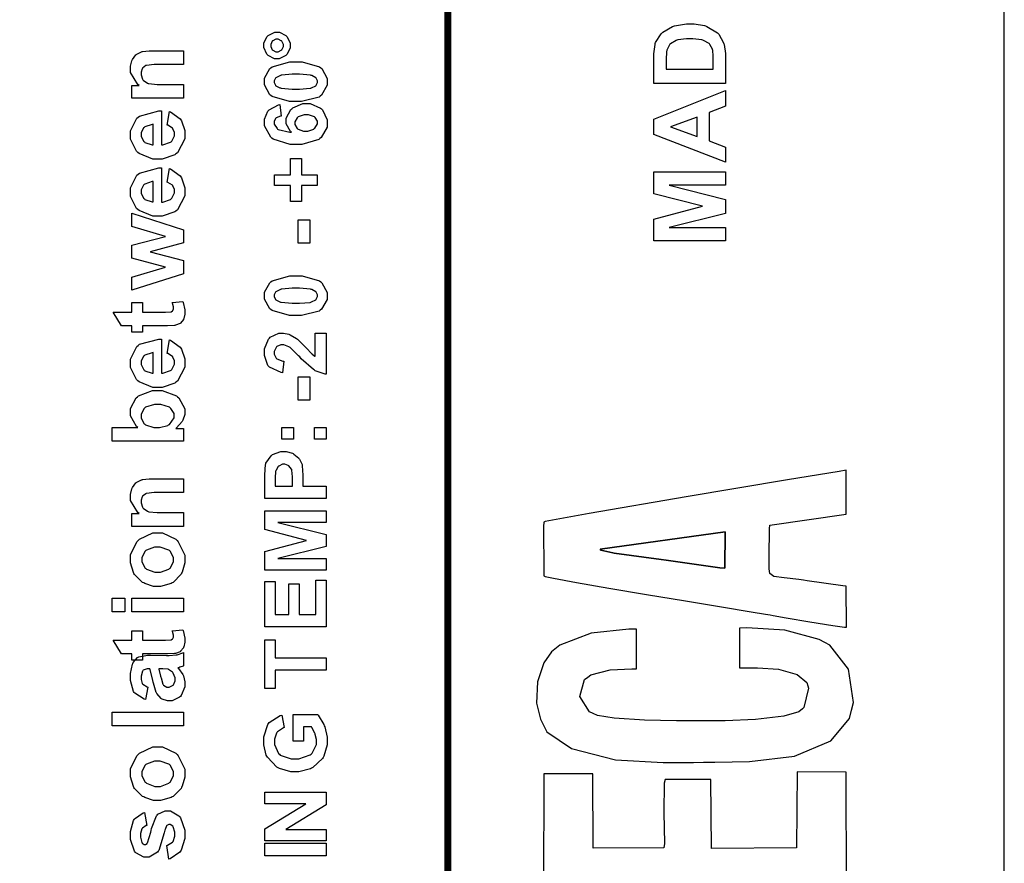
# Model space of a CAD drawing. Units: millimetres. Extents: x 0 to 420, y 0 to 297.
# Drawn here: x 97 to 122, y 141 to 162 of the extents above; entities that cross this region are included whole.
import ezdxf

# ---------------------------------------------------------------- set-up
doc = ezdxf.new("R2010")
doc.units = ezdxf.units.MM

msp = doc.modelspace()

# ---------------------------------------------------------------- linework, layer by layer
msp.add_line((121.5, 107.055), (121.5, 175.555))
at = {"const_width": 0.17}
msp.add_lwpolyline([(52.563, 120.29), (107.734, 120.29), (107.734, 212.252), (52.563, 212.252), (52.563, 120.29)], close=True, dxfattribs=at)
at = {"color": 0}
for points in [[(112.833, 160.609), (112.833, 161.261), (112.833, 161.345), (112.86, 161.578), (112.867, 161.597), (112.874, 161.622), (113.009, 161.842), (113.03, 161.86), (113.049, 161.878), (113.288, 162.02), (113.316, 162.031), (113.344, 162.039), (113.636, 162.087), (113.734, 162.087), (113.828, 162.087), (114.081, 162.042), (114.109, 162.034), (114.141, 162.023), (114.402, 161.865), (114.423, 161.846), (114.437, 161.83), (114.554, 161.62), (114.564, 161.594), (114.569, 161.573), (114.601, 161.353), (114.601, 161.28), (114.601, 160.609), (112.833, 160.609)], [(103.508, 161.223), (103.448, 161.223), (103.29, 161.303), (103.275, 161.32), (103.258, 161.335), (103.18, 161.498), (103.18, 161.553), (103.18, 161.611), (103.258, 161.769), (103.275, 161.786), (103.291, 161.801), (103.453, 161.881), (103.508, 161.881), (103.566, 161.881), (103.724, 161.801), (103.741, 161.786), (103.757, 161.769), (103.838, 161.607), (103.838, 161.553), (103.838, 161.494), (103.757, 161.335), (103.741, 161.32), (103.724, 161.303), (103.561, 161.223), (103.508, 161.223)], [(103.508, 161.394), (103.535, 161.394), (103.613, 161.433), (103.621, 161.441), (103.628, 161.448), (103.668, 161.526), (103.668, 161.553), (103.668, 161.58), (103.628, 161.655), (103.621, 161.663), (103.613, 161.67), (103.534, 161.71), (103.508, 161.71), (103.48, 161.71), (103.405, 161.67), (103.397, 161.663), (103.389, 161.655), (103.352, 161.578), (103.352, 161.553), (103.352, 161.524), (103.389, 161.448), (103.397, 161.441), (103.405, 161.433), (103.481, 161.394), (103.508, 161.394)], [(113.132, 160.967), (114.302, 160.967), (114.302, 161.233), (114.302, 161.287), (114.288, 161.437), (114.285, 161.448), (114.281, 161.462), (114.219, 161.58), (114.211, 161.591), (114.201, 161.599), (114.059, 161.677), (114.04, 161.682), (114.019, 161.688), (113.792, 161.719), (113.716, 161.719), (113.638, 161.719), (113.421, 161.688), (113.403, 161.682), (113.384, 161.677), (113.24, 161.594), (113.23, 161.584), (113.22, 161.572), (113.151, 161.435), (113.148, 161.419), (113.144, 161.407), (113.132, 161.196), (113.132, 161.127), (113.132, 160.967)], [(101.195, 161.419), (101.195, 161.08), (100.541, 161.08), (100.473, 161.08), (100.284, 161.061), (100.275, 161.058), (100.264, 161.054), (100.185, 160.994), (100.18, 160.986), (100.173, 160.978), (100.145, 160.895), (100.145, 160.868), (100.145, 160.828), (100.184, 160.722), (100.192, 160.711), (100.201, 160.698), (100.308, 160.618), (100.321, 160.614), (100.334, 160.609), (100.545, 160.587), (100.615, 160.587), (101.195, 160.587), (101.195, 160.248), (99.914, 160.248), (99.914, 160.562), (100.101, 160.562), (100.065, 160.589), (99.886, 160.887), (99.886, 160.986), (99.886, 161.038), (99.919, 161.175), (99.926, 161.192), (99.933, 161.207), (100.018, 161.324), (100.029, 161.332), (100.039, 161.339), (100.159, 161.395), (100.173, 161.4), (100.185, 161.403), (100.347, 161.419), (100.4, 161.419), (101.195, 161.419)], [(103.199, 160.657), (103.199, 160.743), (103.33, 160.98), (103.356, 161), (103.386, 161.025), (103.829, 161.149), (103.976, 161.149), (104.13, 161.149), (104.562, 161.025), (104.594, 161), (104.62, 160.98), (104.751, 160.737), (104.751, 160.657), (104.751, 160.568), (104.607, 160.322), (104.58, 160.3), (104.551, 160.277), (104.117, 160.165), (103.972, 160.165), (103.817, 160.165), (103.385, 160.288), (103.353, 160.313), (103.327, 160.333), (103.199, 160.576), (103.199, 160.657)], [(103.44, 160.657), (103.44, 160.633), (103.468, 160.571), (103.475, 160.565), (103.479, 160.558), (103.58, 160.504), (103.595, 160.501), (103.613, 160.496), (103.885, 160.471), (103.976, 160.471), (104.067, 160.471), (104.326, 160.493), (104.343, 160.499), (104.359, 160.503), (104.47, 160.558), (104.475, 160.565), (104.48, 160.571), (104.51, 160.635), (104.51, 160.657), (104.51, 160.679), (104.48, 160.741), (104.475, 160.748), (104.468, 160.755), (104.369, 160.808), (104.355, 160.813), (104.336, 160.817), (104.066, 160.842), (103.976, 160.842), (103.884, 160.842), (103.625, 160.821), (103.608, 160.817), (103.592, 160.811), (103.479, 160.755), (103.475, 160.748), (103.468, 160.741), (103.44, 160.678), (103.44, 160.657)], [(114.601, 160.438), (114.601, 160.052), (114.198, 159.899), (114.198, 159.191), (114.601, 159.042), (114.601, 158.664), (112.833, 159.35), (112.833, 159.728), (114.601, 160.438)], [(103.578, 160.091), (103.61, 159.808), (103.595, 159.807), (103.487, 159.762), (103.48, 159.756), (103.473, 159.747), (103.44, 159.669), (103.44, 159.644), (103.44, 159.604), (103.509, 159.497), (103.523, 159.487), (103.537, 159.476), (103.822, 159.41), (103.866, 159.407), (103.844, 159.425), (103.739, 159.614), (103.739, 159.677), (103.739, 159.754), (103.854, 159.966), (103.877, 159.989), (103.899, 160.009), (104.151, 160.118), (104.237, 160.118), (104.329, 160.118), (104.585, 160.004), (104.609, 159.982), (104.632, 159.958), (104.751, 159.712), (104.751, 159.63), (104.751, 159.535), (104.6, 159.278), (104.57, 159.254), (104.54, 159.23), (104.124, 159.107), (103.986, 159.107), (103.834, 159.107), (103.414, 159.235), (103.384, 159.261), (103.352, 159.286), (103.199, 159.567), (103.199, 159.661), (103.199, 159.731), (103.28, 159.927), (103.297, 159.946), (103.312, 159.965), (103.546, 160.085), (103.578, 160.091)], [(100.79, 159.583), (100.847, 159.921), (100.877, 159.91), (101.114, 159.739), (101.13, 159.716), (101.146, 159.692), (101.227, 159.447), (101.227, 159.366), (101.227, 159.242), (101.044, 158.896), (101.008, 158.87), (100.979, 158.848), (100.669, 158.743), (100.566, 158.743), (100.44, 158.743), (100.097, 158.881), (100.067, 158.908), (100.036, 158.936), (99.886, 159.232), (99.886, 159.331), (99.886, 159.443), (100.042, 159.753), (100.074, 159.78), (100.105, 159.808), (100.589, 159.939), (100.655, 159.939), (100.655, 159.092), (100.68, 159.092), (100.874, 159.159), (100.889, 159.173), (100.903, 159.185), (100.973, 159.322), (100.973, 159.369), (100.973, 159.402), (100.935, 159.491), (100.928, 159.501), (100.921, 159.509), (100.806, 159.578), (100.79, 159.583)], [(104.213, 159.432), (104.267, 159.432), (104.417, 159.486), (104.431, 159.498), (104.443, 159.508), (104.51, 159.611), (104.51, 159.645), (104.51, 159.679), (104.456, 159.771), (104.446, 159.78), (104.435, 159.789), (104.286, 159.834), (104.238, 159.834), (104.183, 159.834), (104.031, 159.786), (104.02, 159.776), (104.01, 159.765), (103.953, 159.663), (103.953, 159.63), (103.953, 159.595), (104.007, 159.499), (104.019, 159.49), (104.03, 159.48), (104.167, 159.432), (104.213, 159.432)], [(113.9, 159.783), (113.245, 159.538), (113.9, 159.3), (113.9, 159.783)], [(100.447, 159.603), (100.422, 159.601), (100.235, 159.538), (100.222, 159.525), (100.209, 159.513), (100.145, 159.391), (100.145, 159.35), (100.145, 159.305), (100.214, 159.18), (100.228, 159.169), (100.24, 159.156), (100.424, 159.097), (100.447, 159.098), (100.447, 159.603)], [(104.505, 158.091), (104.111, 158.091), (104.111, 157.693), (103.84, 157.693), (103.84, 158.091), (103.447, 158.091), (103.447, 158.356), (103.84, 158.356), (103.84, 158.754), (104.111, 158.754), (104.111, 158.356), (104.505, 158.356), (104.505, 158.091)], [(100.79, 158.172), (100.847, 158.51), (100.877, 158.499), (101.114, 158.328), (101.13, 158.305), (101.146, 158.281), (101.227, 158.036), (101.227, 157.954), (101.227, 157.831), (101.044, 157.485), (101.008, 157.458), (100.979, 157.437), (100.669, 157.332), (100.566, 157.332), (100.44, 157.332), (100.097, 157.47), (100.067, 157.497), (100.036, 157.525), (99.886, 157.821), (99.886, 157.92), (99.886, 158.032), (100.042, 158.342), (100.074, 158.37), (100.105, 158.397), (100.589, 158.528), (100.655, 158.528), (100.655, 157.68), (100.68, 157.68), (100.874, 157.748), (100.889, 157.762), (100.903, 157.774), (100.973, 157.911), (100.973, 157.957), (100.973, 157.991), (100.935, 158.08), (100.928, 158.09), (100.921, 158.098), (100.806, 158.167), (100.79, 158.172)], [(114.601, 156.723), (112.833, 156.723), (112.833, 157.259), (114.037, 157.577), (112.833, 157.888), (112.833, 158.427), (114.601, 158.427), (114.601, 158.097), (113.208, 158.097), (114.601, 157.745), (114.601, 157.402), (113.208, 157.056), (114.601, 157.054), (114.601, 156.723)], [(100.447, 158.192), (100.422, 158.19), (100.235, 158.127), (100.222, 158.114), (100.209, 158.102), (100.145, 157.98), (100.145, 157.94), (100.145, 157.894), (100.214, 157.769), (100.228, 157.758), (100.24, 157.745), (100.424, 157.686), (100.447, 157.687), (100.447, 158.192)], [(101.195, 155.904), (99.914, 155.499), (99.914, 155.828), (100.753, 156.07), (99.914, 156.29), (99.914, 156.615), (100.753, 156.83), (99.914, 157.074), (99.914, 157.408), (101.195, 156.996), (101.195, 156.672), (100.37, 156.452), (101.195, 156.235), (101.195, 155.904)], [(104.319, 156.666), (104.029, 156.666), (104.029, 157.238), (104.319, 157.238), (104.319, 156.666)], [(103.199, 155.365), (103.199, 155.451), (103.33, 155.688), (103.356, 155.708), (103.386, 155.733), (103.829, 155.857), (103.976, 155.857), (104.13, 155.857), (104.562, 155.733), (104.594, 155.708), (104.62, 155.688), (104.751, 155.445), (104.751, 155.365), (104.751, 155.276), (104.607, 155.03), (104.58, 155.009), (104.551, 154.985), (104.117, 154.873), (103.972, 154.873), (103.817, 154.873), (103.385, 154.996), (103.353, 155.021), (103.327, 155.041), (103.199, 155.284), (103.199, 155.365)], [(103.44, 155.365), (103.44, 155.342), (103.468, 155.28), (103.475, 155.273), (103.479, 155.266), (103.58, 155.212), (103.595, 155.21), (103.613, 155.204), (103.885, 155.179), (103.976, 155.179), (104.067, 155.179), (104.326, 155.201), (104.343, 155.207), (104.359, 155.211), (104.47, 155.266), (104.475, 155.273), (104.48, 155.28), (104.51, 155.343), (104.51, 155.365), (104.51, 155.387), (104.48, 155.45), (104.475, 155.456), (104.468, 155.463), (104.369, 155.517), (104.355, 155.521), (104.336, 155.525), (104.066, 155.55), (103.976, 155.55), (103.884, 155.55), (103.625, 155.529), (103.608, 155.525), (103.592, 155.52), (103.479, 155.463), (103.475, 155.456), (103.468, 155.45), (103.44, 155.386), (103.44, 155.365)], [(99.914, 155.195), (100.183, 155.195), (100.183, 154.962), (100.702, 154.962), (100.747, 154.962), (100.881, 154.968), (100.887, 154.97), (100.891, 154.97), (100.925, 154.995), (100.928, 154.999), (100.931, 155.001), (100.946, 155.041), (100.946, 155.055), (100.946, 155.09), (100.92, 155.178), (100.914, 155.195), (101.176, 155.22), (101.184, 155.2), (101.227, 155.015), (101.227, 154.954), (101.227, 154.913), (101.202, 154.802), (101.198, 154.789), (101.192, 154.777), (101.124, 154.689), (101.117, 154.683), (101.109, 154.676), (100.997, 154.635), (100.983, 154.633), (100.972, 154.632), (100.8, 154.624), (100.743, 154.624), (100.183, 154.624), (100.183, 154.468), (99.914, 154.468), (99.914, 154.624), (99.659, 154.624), (99.459, 154.962), (99.914, 154.962), (99.914, 155.195)], [(104.454, 154.443), (104.723, 154.443), (104.723, 153.425), (104.697, 153.428), (104.456, 153.512), (104.434, 153.526), (104.41, 153.539), (104.106, 153.809), (104.069, 153.851), (104.037, 153.882), (103.83, 154.084), (103.819, 154.092), (103.804, 154.102), (103.681, 154.151), (103.641, 154.151), (103.604, 154.151), (103.502, 154.107), (103.494, 154.099), (103.484, 154.089), (103.44, 153.99), (103.44, 153.957), (103.44, 153.92), (103.486, 153.819), (103.495, 153.811), (103.504, 153.801), (103.655, 153.75), (103.677, 153.749), (103.648, 153.459), (103.608, 153.464), (103.319, 153.599), (103.302, 153.622), (103.285, 153.644), (103.199, 153.884), (103.199, 153.964), (103.199, 154.052), (103.3, 154.295), (103.32, 154.317), (103.339, 154.337), (103.551, 154.443), (103.622, 154.443), (103.67, 154.443), (103.801, 154.413), (103.818, 154.408), (103.833, 154.401), (103.994, 154.304), (104.012, 154.292), (104.023, 154.282), (104.185, 154.122), (104.205, 154.101), (104.226, 154.077), (104.367, 153.931), (104.375, 153.925), (104.381, 153.918), (104.448, 153.869), (104.454, 153.866), (104.454, 154.443)], [(100.79, 153.939), (100.847, 154.277), (100.877, 154.266), (101.114, 154.095), (101.13, 154.071), (101.146, 154.048), (101.227, 153.803), (101.227, 153.721), (101.227, 153.597), (101.044, 153.251), (101.008, 153.225), (100.979, 153.203), (100.669, 153.099), (100.566, 153.099), (100.44, 153.099), (100.097, 153.236), (100.067, 153.264), (100.036, 153.292), (99.886, 153.587), (99.886, 153.687), (99.886, 153.799), (100.042, 154.109), (100.074, 154.136), (100.105, 154.164), (100.589, 154.295), (100.655, 154.295), (100.655, 153.447), (100.68, 153.447), (100.874, 153.515), (100.889, 153.528), (100.903, 153.541), (100.973, 153.677), (100.973, 153.724), (100.973, 153.757), (100.935, 153.847), (100.928, 153.856), (100.921, 153.865), (100.806, 153.934), (100.79, 153.939)], [(100.447, 153.958), (100.422, 153.957), (100.235, 153.894), (100.222, 153.881), (100.209, 153.869), (100.145, 153.746), (100.145, 153.706), (100.145, 153.661), (100.214, 153.535), (100.228, 153.524), (100.24, 153.512), (100.424, 153.453), (100.447, 153.454), (100.447, 153.958)], [(104.319, 152.786), (104.029, 152.786), (104.029, 153.358), (104.319, 153.358), (104.319, 152.786)], [(101.195, 151.771), (99.427, 151.771), (99.427, 152.11), (100.064, 152.11), (100.034, 152.135), (99.886, 152.394), (99.886, 152.481), (99.886, 152.578), (100.028, 152.842), (100.057, 152.868), (100.085, 152.893), (100.428, 153.021), (100.543, 153.021), (100.669, 153.021), (101.019, 152.89), (101.049, 152.866), (101.078, 152.839), (101.227, 152.573), (101.227, 152.485), (101.227, 152.432), (101.179, 152.287), (101.171, 152.27), (101.161, 152.252), (101.026, 152.098), (101.008, 152.086), (101.195, 152.086), (101.195, 151.771)], [(100.528, 152.105), (100.601, 152.105), (100.808, 152.159), (100.825, 152.17), (100.847, 152.183), (100.961, 152.346), (100.961, 152.401), (100.961, 152.45), (100.88, 152.58), (100.865, 152.594), (100.848, 152.607), (100.632, 152.673), (100.56, 152.673), (100.48, 152.673), (100.258, 152.607), (100.242, 152.594), (100.225, 152.58), (100.145, 152.436), (100.145, 152.389), (100.145, 152.338), (100.224, 152.2), (100.239, 152.186), (100.254, 152.172), (100.459, 152.105), (100.528, 152.105)], [(103.914, 151.817), (103.625, 151.817), (103.625, 152.106), (103.914, 152.106), (103.914, 151.817)], [(104.723, 151.817), (104.434, 151.817), (104.434, 152.106), (104.723, 152.106), (104.723, 151.817)], [(104.723, 150.352), (103.207, 150.352), (103.207, 150.842), (103.207, 150.934), (103.227, 151.193), (103.231, 151.208), (103.235, 151.229), (103.36, 151.41), (103.379, 151.425), (103.397, 151.439), (103.604, 151.513), (103.673, 151.513), (103.731, 151.513), (103.892, 151.469), (103.909, 151.461), (103.924, 151.452), (104.049, 151.347), (104.059, 151.335), (104.067, 151.321), (104.127, 151.189), (104.13, 151.176), (104.133, 151.157), (104.151, 150.932), (104.151, 150.858), (104.151, 150.659), (104.723, 150.659), (104.723, 150.352)], [(103.464, 150.659), (103.895, 150.659), (103.895, 150.826), (103.895, 150.885), (103.876, 151.056), (103.873, 151.067), (103.867, 151.077), (103.804, 151.157), (103.796, 151.162), (103.788, 151.168), (103.705, 151.197), (103.677, 151.197), (103.643, 151.197), (103.551, 151.155), (103.542, 151.148), (103.533, 151.14), (103.476, 151.038), (103.475, 151.026), (103.472, 151.016), (103.464, 150.859), (103.464, 150.807), (103.464, 150.659)], [(117.591, 148.186), (117.503, 148.193), (116.621, 148.32), (116.536, 148.332), (116.415, 148.347), (116.052, 148.388), (115.8, 148.426), (115.702, 148.497), (115.687, 148.617), (115.687, 148.657), (115.687, 148.916), (115.694, 149.602), (115.702, 149.695), (117.592, 149.962), (117.592, 151.054), (117.412, 151.023), (116.137, 150.812), (113.629, 150.393), (111.23, 149.981), (110.139, 149.784), (110.106, 149.766), (110.103, 149.663), (110.105, 148.541), (110.111, 148.441), (110.14, 148.42), (110.352, 148.381), (110.921, 148.275), (111.719, 148.137), (112.65, 147.98), (113.612, 147.821), (114.507, 147.673), (115.239, 147.553), (115.59, 147.494), (115.708, 147.475), (115.786, 147.461), (116.106, 147.404), (116.692, 147.304), (117.258, 147.213), (117.543, 147.171), (117.594, 147.171), (117.591, 148.186)], [(101.195, 150.836), (101.195, 150.497), (100.541, 150.497), (100.473, 150.497), (100.284, 150.477), (100.275, 150.475), (100.264, 150.47), (100.185, 150.411), (100.18, 150.403), (100.173, 150.395), (100.145, 150.312), (100.145, 150.284), (100.145, 150.245), (100.184, 150.138), (100.192, 150.127), (100.201, 150.115), (100.308, 150.035), (100.321, 150.031), (100.334, 150.026), (100.545, 150.003), (100.615, 150.003), (101.195, 150.003), (101.195, 149.664), (99.914, 149.664), (99.914, 149.979), (100.101, 149.979), (100.065, 150.006), (99.886, 150.304), (99.886, 150.403), (99.886, 150.454), (99.919, 150.592), (99.926, 150.608), (99.933, 150.624), (100.018, 150.741), (100.029, 150.749), (100.039, 150.756), (100.159, 150.812), (100.173, 150.816), (100.185, 150.819), (100.347, 150.836), (100.4, 150.836), (101.195, 150.836)], [(104.723, 148.584), (103.207, 148.584), (103.207, 149.043), (104.241, 149.317), (103.207, 149.583), (103.207, 150.045), (104.723, 150.045), (104.723, 149.761), (103.53, 149.761), (104.723, 149.46), (104.723, 149.165), (103.53, 148.869), (104.723, 148.868), (104.723, 148.584)], [(100.538, 148.18), (100.457, 148.18), (100.238, 148.249), (100.213, 148.264), (100.185, 148.277), (99.984, 148.472), (99.97, 148.499), (99.955, 148.523), (99.886, 148.759), (99.886, 148.839), (99.886, 148.957), (100.042, 149.284), (100.074, 149.316), (100.105, 149.346), (100.44, 149.5), (100.553, 149.5), (100.673, 149.5), (101.004, 149.345), (101.035, 149.313), (101.067, 149.281), (101.227, 148.951), (101.227, 148.841), (101.227, 148.758), (101.161, 148.532), (101.148, 148.505), (101.135, 148.478), (100.939, 148.277), (100.914, 148.264), (100.888, 148.249), (100.625, 148.18), (100.538, 148.18)], [(114.587, 148.628), (114.466, 148.635), (113.132, 148.825), (113.008, 148.841), (111.845, 149.004), (111.82, 149.007), (111.52, 149.077), (111.505, 149.1), (114.591, 149.528), (114.587, 148.628)], [(100.556, 148.528), (100.629, 148.528), (100.832, 148.603), (100.85, 148.62), (100.866, 148.633), (100.952, 148.789), (100.952, 148.841), (100.952, 148.897), (100.866, 149.048), (100.85, 149.063), (100.832, 149.077), (100.622, 149.153), (100.553, 149.153), (100.48, 149.153), (100.28, 149.077), (100.264, 149.063), (100.247, 149.048), (100.163, 148.893), (100.163, 148.841), (100.163, 148.785), (100.247, 148.633), (100.264, 148.62), (100.28, 148.603), (100.487, 148.528), (100.556, 148.528)], [(104.723, 147.177), (103.207, 147.177), (103.207, 148.299), (103.464, 148.299), (103.464, 147.484), (103.8, 147.484), (103.8, 148.242), (104.056, 148.242), (104.056, 147.484), (104.467, 147.484), (104.467, 148.329), (104.723, 148.329), (104.723, 147.177)], [(99.742, 147.553), (99.427, 147.553), (99.427, 147.892), (99.742, 147.892), (99.742, 147.553)], [(101.195, 147.553), (99.914, 147.553), (99.914, 147.892), (101.195, 147.892), (101.195, 147.553)], [(114.95, 146.163), (115.06, 146.162), (115.392, 146.163), (115.914, 146.13), (116.374, 146.001), (116.611, 145.8), (116.637, 145.718), (116.654, 145.66), (116.544, 145.184), (116.509, 145.154), (116.42, 145.077), (116.045, 144.971), (115.345, 144.885), (114.598, 144.859), (114.145, 144.859), (113.995, 144.859), (113.846, 144.859), (113.388, 144.859), (112.603, 144.874), (111.846, 144.925), (111.438, 144.986), (111.328, 145.036), (111.236, 145.075), (110.999, 145.46), (111.113, 145.88), (111.197, 145.938), (111.273, 145.99), (111.75, 146.117), (112.29, 146.138), (112.4, 146.138), (112.403, 147.118), (112.209, 147.118), (111.283, 147.021), (110.501, 146.729), (110.38, 146.631), (110.296, 146.564), (110.107, 146.287), (109.949, 145.818), (109.931, 145.292), (110.024, 144.897), (110.085, 144.779), (110.183, 144.586), (110.791, 144.17), (111.881, 143.895), (113.065, 143.823), (113.809, 143.828), (114.057, 143.83), (114.34, 143.83), (115.195, 143.846), (116.308, 143.98), (117.212, 144.36), (117.667, 144.91), (117.719, 145.118), (117.766, 145.307), (117.648, 146.136), (117.186, 146.724), (117.062, 146.793), (116.92, 146.87), (116.074, 147.101), (115.134, 147.155), (114.948, 147.144), (114.95, 146.163)], [(99.914, 147.08), (100.183, 147.08), (100.183, 146.848), (100.702, 146.848), (100.747, 146.848), (100.881, 146.854), (100.887, 146.856), (100.891, 146.856), (100.925, 146.881), (100.928, 146.885), (100.931, 146.887), (100.946, 146.927), (100.946, 146.942), (100.946, 146.976), (100.92, 147.064), (100.914, 147.08), (101.176, 147.107), (101.184, 147.086), (101.227, 146.901), (101.227, 146.841), (101.227, 146.799), (101.202, 146.688), (101.198, 146.676), (101.192, 146.663), (101.124, 146.575), (101.117, 146.569), (101.109, 146.562), (100.997, 146.521), (100.983, 146.52), (100.972, 146.518), (100.8, 146.51), (100.743, 146.51), (100.183, 146.51), (100.183, 146.354), (99.914, 146.354), (99.914, 146.51), (99.659, 146.51), (99.459, 146.848), (99.914, 146.848), (99.914, 147.08)], [(104.723, 146.106), (103.464, 146.106), (103.464, 145.658), (103.207, 145.658), (103.207, 146.86), (103.464, 146.86), (103.464, 146.413), (104.723, 146.413), (104.723, 146.106)], [(100.309, 145.689), (100.254, 145.383), (100.222, 145.391), (99.991, 145.538), (99.976, 145.56), (99.961, 145.581), (99.886, 145.849), (99.886, 145.938), (99.886, 146.022), (99.932, 146.257), (99.941, 146.276), (99.95, 146.294), (100.061, 146.423), (100.076, 146.432), (100.09, 146.438), (100.308, 146.475), (100.381, 146.475), (100.775, 146.472), (100.837, 146.472), (101.01, 146.484), (101.023, 146.488), (101.035, 146.491), (101.179, 146.539), (101.195, 146.547), (101.195, 146.212), (101.19, 146.21), (101.107, 146.182), (101.096, 146.179), (101.091, 146.178), (101.058, 146.167), (101.058, 146.167), (101.071, 146.152), (101.177, 145.999), (101.186, 145.982), (101.192, 145.966), (101.227, 145.821), (101.227, 145.773), (101.227, 145.694), (101.136, 145.479), (101.118, 145.461), (101.1, 145.442), (100.912, 145.348), (100.85, 145.348), (100.8, 145.348), (100.669, 145.39), (100.655, 145.399), (100.64, 145.408), (100.533, 145.529), (100.526, 145.546), (100.517, 145.56), (100.453, 145.784), (100.447, 145.814), (100.439, 145.853), (100.368, 146.127), (100.363, 146.143), (100.329, 146.143), (100.293, 146.143), (100.195, 146.104), (100.188, 146.095), (100.181, 146.086), (100.145, 145.956), (100.145, 145.913), (100.145, 145.878), (100.175, 145.778), (100.183, 145.77), (100.188, 145.762), (100.293, 145.694), (100.309, 145.689)], [(100.584, 146.143), (100.586, 146.133), (100.629, 145.962), (100.634, 145.938), (100.639, 145.915), (100.688, 145.759), (100.694, 145.752), (100.702, 145.741), (100.785, 145.686), (100.812, 145.686), (100.843, 145.686), (100.926, 145.73), (100.936, 145.74), (100.945, 145.748), (100.987, 145.841), (100.987, 145.873), (100.987, 145.916), (100.938, 146.035), (100.928, 146.048), (100.92, 146.058), (100.826, 146.127), (100.815, 146.131), (100.807, 146.133), (100.688, 146.143), (100.65, 146.143), (100.584, 146.143)], [(101.195, 144.731), (99.427, 144.731), (99.427, 145.07), (101.195, 145.07), (101.195, 144.731)], [(104.167, 144.355), (103.91, 144.355), (103.91, 145.012), (104.515, 145.012), (104.53, 144.996), (104.667, 144.766), (104.679, 144.735), (104.69, 144.704), (104.751, 144.449), (104.751, 144.364), (104.751, 144.26), (104.667, 143.979), (104.651, 143.95), (104.634, 143.921), (104.395, 143.699), (104.365, 143.685), (104.333, 143.67), (104.052, 143.597), (103.96, 143.597), (103.854, 143.597), (103.569, 143.679), (103.538, 143.696), (103.506, 143.712), (103.272, 143.954), (103.257, 143.986), (103.243, 144.009), (103.18, 144.263), (103.18, 144.348), (103.18, 144.458), (103.278, 144.763), (103.298, 144.79), (103.318, 144.816), (103.59, 144.985), (103.626, 144.993), (103.684, 144.688), (103.665, 144.683), (103.517, 144.582), (103.506, 144.568), (103.495, 144.553), (103.443, 144.399), (103.443, 144.348), (103.443, 144.268), (103.548, 144.05), (103.57, 144.031), (103.59, 144.01), (103.859, 143.913), (103.949, 143.913), (104.049, 143.913), (104.331, 144.012), (104.352, 144.032), (104.375, 144.052), (104.489, 144.271), (104.489, 144.345), (104.489, 144.393), (104.456, 144.521), (104.45, 144.538), (104.443, 144.553), (104.367, 144.691), (104.359, 144.704), (104.167, 144.704), (104.167, 144.355)], [(100.538, 142.888), (100.457, 142.888), (100.238, 142.958), (100.213, 142.973), (100.185, 142.985), (99.984, 143.181), (99.97, 143.207), (99.955, 143.232), (99.886, 143.467), (99.886, 143.547), (99.886, 143.666), (100.042, 143.992), (100.074, 144.024), (100.105, 144.054), (100.44, 144.209), (100.553, 144.209), (100.673, 144.209), (101.004, 144.053), (101.035, 144.021), (101.067, 143.99), (101.227, 143.659), (101.227, 143.55), (101.227, 143.466), (101.161, 143.24), (101.148, 143.214), (101.135, 143.186), (100.939, 142.985), (100.914, 142.973), (100.888, 142.958), (100.625, 142.888), (100.538, 142.888)], [(100.556, 143.236), (100.629, 143.236), (100.832, 143.311), (100.85, 143.328), (100.866, 143.342), (100.952, 143.498), (100.952, 143.55), (100.952, 143.605), (100.866, 143.757), (100.85, 143.772), (100.832, 143.786), (100.622, 143.862), (100.553, 143.862), (100.48, 143.862), (100.28, 143.786), (100.264, 143.772), (100.247, 143.757), (100.163, 143.601), (100.163, 143.55), (100.163, 143.494), (100.247, 143.342), (100.264, 143.328), (100.28, 143.311), (100.487, 143.236), (100.556, 143.236)], [(117.595, 140.704), (117.592, 143.587), (116.379, 143.591), (116.363, 141.712), (114.259, 141.702), (114.24, 143.404), (113.109, 143.409), (113.084, 143.317), (113.078, 142.59), (113.092, 141.823), (113.078, 141.713), (111.331, 141.704), (111.318, 143.546), (110.107, 143.546), (110.101, 140.711), (117.595, 140.704)], [(104.723, 141.885), (103.207, 141.885), (103.207, 142.182), (104.224, 142.806), (103.207, 142.806), (103.207, 143.09), (104.723, 143.09), (104.723, 142.782), (103.727, 142.169), (104.723, 142.169), (104.723, 141.885)], [(100.835, 141.435), (100.783, 141.776), (100.798, 141.779), (100.923, 141.854), (100.931, 141.865), (100.939, 141.876), (100.983, 142.005), (100.983, 142.049), (100.983, 142.099), (100.94, 142.237), (100.934, 142.248), (100.928, 142.254), (100.866, 142.292), (100.845, 142.292), (100.829, 142.292), (100.785, 142.271), (100.78, 142.267), (100.775, 142.263), (100.739, 142.168), (100.736, 142.154), (100.72, 142.085), (100.582, 141.652), (100.571, 141.635), (100.553, 141.608), (100.349, 141.482), (100.282, 141.482), (100.211, 141.482), (100.018, 141.591), (100, 141.612), (99.981, 141.635), (99.886, 141.924), (99.886, 142.02), (99.886, 142.118), (99.958, 142.391), (99.973, 142.413), (99.987, 142.434), (100.199, 142.58), (100.228, 142.588), (100.287, 142.27), (100.275, 142.266), (100.177, 142.201), (100.17, 142.191), (100.163, 142.182), (100.131, 142.066), (100.131, 142.027), (100.131, 141.979), (100.162, 141.845), (100.169, 141.836), (100.173, 141.829), (100.221, 141.796), (100.238, 141.796), (100.253, 141.796), (100.294, 141.825), (100.3, 141.83), (100.305, 141.837), (100.384, 142.1), (100.395, 142.146), (100.405, 142.191), (100.531, 142.508), (100.546, 142.526), (100.56, 142.544), (100.738, 142.632), (100.797, 142.632), (100.873, 142.632), (101.08, 142.508), (101.101, 142.485), (101.122, 142.46), (101.227, 142.151), (101.227, 142.049), (101.227, 141.944), (101.139, 141.659), (101.121, 141.635), (101.103, 141.608), (100.865, 141.443), (100.835, 141.435)], [(104.723, 141.521), (103.207, 141.521), (103.207, 141.829), (104.723, 141.829), (104.723, 141.521)]]:
    msp.add_lwpolyline(points, close=True, dxfattribs=at)
at = {"color": 255}
msp.add_lwpolyline([(114.587, 148.628), (114.591, 149.528), (111.505, 149.1), (111.52, 149.077), (111.82, 149.007), (111.845, 149.004), (113.008, 148.841), (113.132, 148.825), (114.466, 148.635), (114.587, 148.628)], dxfattribs=at)

doc.saveas('drawing.dxf')
